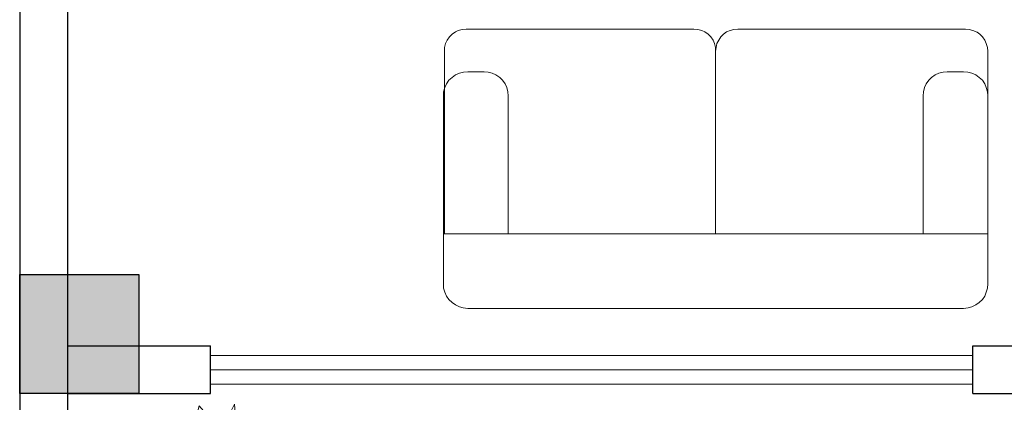
# Model space of a CAD drawing. Units: metres. Extents: x -145 to 6105, y -63 to 5433.
# Drawn here: x 2934 to 2936, y 2640 to 2641 of the extents above; entities that cross this region are included whole.
import ezdxf

# ---------------------------------------------------------------- set-up
doc = ezdxf.new("R2010")
doc.units = ezdxf.units.M
doc.layers.add('Equipm.', color=250, linetype='Continuous', lineweight=15)

# ---------------------------------------------------------------- blocks, each defined once
blk = doc.blocks.new('C30')
h = blk.add_hatch(color=252)
h.dxf.hatch_style = 1
h.paths.add_polyline_path([(0.25, 0), (0, 0), (0, -0.25), (0.25, -0.25)])
at = {"lineweight": 30}
blk.add_lwpolyline([(0, 0), (0.25, 0), (0.25, -0.25), (0, -0.25)], close=True, dxfattribs=at)
blk = doc.blocks.new('ss')
at = {"layer": 'Equipm.', "linetype": 'Continuous', "lineweight": 15}
for points in [[(0.0856, 0.5712), (-0.383, 0.5712), (-0.3912, 0.5706), (-0.3995, 0.5679), (-0.4066, 0.5651), (-0.4137, 0.5597), (-0.4192, 0.5542), (-0.423, 0.5487), (-0.4269, 0.5399), (-0.4285, 0.5322), (-0.4296, 0.5245), (-0.4296, 0.0466), (-0.4296, 0.0466)], [(-0.3402, 0.4856), (-0.3391, 0.4773), (-0.3369, 0.4686), (-0.3336, 0.4609), (-0.3281, 0.4527), (-0.3221, 0.4472), (-0.3144, 0.4417), (-0.3067, 0.4384), (-0.2979, 0.4362), (-0.2892, 0.4351), (0, 0.4351), (0, 0.5712), (-0.2892, 0.5712), (-0.2979, 0.5706), (-0.3067, 0.5679), (-0.3144, 0.5646), (-0.3221, 0.5597), (-0.3281, 0.5531), (-0.3336, 0.5459), (-0.3369, 0.5377), (-0.3391, 0.5289), (-0.3402, 0.5201), (-0.3402, 0.4856), (-0.3402, 0.4856)], [(0.1569, -0.2845), (0.1569, 0.5201), (0.1558, 0.5295), (0.1536, 0.5377), (0.1492, 0.5459), (0.1443, 0.5531), (0.1383, 0.5597), (0.1311, 0.5646), (0.1229, 0.5679), (0.1147, 0.5706), (0.1054, 0.5712), (0, 0.5712), (0, -0.2845)], [(0.1569, 0.2845), (0.1569, -0.5201), (0.1558, -0.5295), (0.1536, -0.5377), (0.1492, -0.5459), (0.1443, -0.5531), (0.1383, -0.5597), (0.1311, -0.5646), (0.1229, -0.5679), (0.1147, -0.5706), (0.1054, -0.5712), (0, -0.5712), (0, 0.2845)], [(-0.4296, 0.0466), (-0.4291, 0.0384), (-0.4269, 0.0302), (-0.4236, 0.0231), (-0.4187, 0.0165), (-0.4132, 0.011), (-0.4066, 0.0066), (-0.3995, 0.0027), (-0.3912, 0.0011), (-0.383, 0), (0, 0)], [(0, 0), (-0.383, 0), (-0.3912, 0), (-0.3995, -0.0022), (-0.4066, -0.0055), (-0.4132, -0.0104), (-0.4187, -0.0159), (-0.4241, -0.023), (-0.4269, -0.0291), (-0.4291, -0.0373), (-0.4296, -0.0455), (-0.4296, -0.2845)], [(0, -0.569), (-0.383, -0.569), (-0.3912, -0.569), (-0.3995, -0.5668), (-0.4066, -0.5635), (-0.4132, -0.5586), (-0.4187, -0.5531), (-0.4241, -0.546), (-0.4269, -0.5399), (-0.4291, -0.5317), (-0.4296, -0.5235), (-0.4296, -0.2845)], [(0, -0.5712), (0, -0.2845)], [(0.1569, -0.2845), (0.1569, -0.5201)], [(-0.3402, -0.4856), (-0.3391, -0.4773), (-0.3369, -0.4686), (-0.3336, -0.4609), (-0.3281, -0.4527), (-0.3221, -0.4472), (-0.3144, -0.4417), (-0.3067, -0.4384), (-0.2979, -0.4362), (-0.2892, -0.4351), (0, -0.4351), (0, -0.5712), (-0.2892, -0.5712), (-0.2979, -0.5706), (-0.3067, -0.5679), (-0.3144, -0.5646), (-0.3221, -0.5597), (-0.3281, -0.5531), (-0.3336, -0.5459), (-0.3369, -0.5377), (-0.3391, -0.5289), (-0.3402, -0.5201), (-0.3402, -0.4856), (-0.3402, -0.4856)]]:
    blk.add_lwpolyline(points, dxfattribs=at)
blk = doc.blocks.new('6ALBE2D')
for p, q in [((-3.227, 10.839), (-4.055, 11.184)), ((-4.055, 11.184), (-3.641, 8.967)), ((-0.008, 8.67), (0.406, 11.382)), ((0.406, 11.382), (0.636, 11.973)), ((0.636, 11.973), (1.005, 10.248)), ((3.58, 10.593), (3.534, 11.43)), ((3.534, 11.43), (4.086, 10.593)), ((-1.526, 8.572), (-3.227, 10.839)), ((1.005, 10.248), (1.188, 7.439)), ((2.798, 9.164), (3.58, 10.593)), ((4.086, 10.593), (3.811, 9.262)), ((-4.331, 8.227), (-7.458, 9.262)), ((-7.458, 9.262), (-6.355, 7.488)), ((3.811, 9.262), (2.062, 6.404)), ((6.202, 7.734), (7.122, 9.705)), ((7.122, 9.705), (6.57, 6.65)), ((-3.641, 8.967), (-2.078, 4.531)), ((-1.157, 5.172), (-1.526, 8.572)), ((0.084, 6.207), (-0.008, 8.67)), ((1.18, 7.196), (2.798, 9.164)), ((-7.919, 6.946), (-8.931, 7.882)), ((-8.931, 7.882), (-8.102, 5.812)), ((-6.355, 7.488), (-3.366, 5.27)), ((-2.458, 5.611), (-4.331, 8.227)), ((1.188, 7.439), (1.097, 4.777)), ((1.879, 4.531), (4.362, 7.488)), ((4.362, 7.488), (3.811, 5.27)), ((4.178, 5.467), (6.202, 7.734)), ((-6.125, 5.812), (-7.919, 6.946)), ((6.57, 6.65), (4.684, 4.581)), ((-8.102, 5.812), (-6.585, 4.087)), ((-3.688, 4.334), (-6.125, 5.812)), ((-0.375, 2.018), (0.084, 6.207)), ((2.062, 6.404), (0.848, 3.514)), ((-3.366, 5.27), (-1.801, 3.841)), ((-0.251, 3.15), (-1.157, 5.172)), ((1.097, 4.777), (0.595, 2.125)), ((1.557, 4.384), (4.178, 5.467)), ((5.604, 4.186), (8.41, 4.679)), ((8.41, 4.679), (10.894, 4.974)), ((10.894, 4.974), (9.238, 3.644)), ((-11.552, 4.482), (-8.654, 4.531)), ((-8.563, 2.314), (-11.552, 4.482)), ((-8.654, 4.531), (-5.895, 2.659)), ((-6.585, 4.087), (-4.193, 2.806)), ((-1.046, 2.305), (-3.688, 4.334)), ((-2.078, 4.531), (0.034, -0.027)), ((0.361, 1.574), (1.557, 4.384)), ((3.352, 2.985), (5.604, 4.186)), ((4.684, 4.581), (3.948, 3.644)), ((-4.193, 2.806), (-2.123, 1.673)), ((3.948, 3.644), (2.523, 2.067)), ((9.238, 3.644), (6.984, 2.363)), ((-11.046, 1.869), (-11.644, 2.214)), ((-11.644, 2.214), (-9.39, 1.574)), ((-10.264, 0.834), (-11.046, 1.869)), ((-5.573, 0.934), (-8.563, 2.314)), ((-5.895, 2.659), (-1.046, 0.254)), ((0.034, -0.027), (-0.375, 2.018)), ((2.523, 2.067), (1.372, 1.279)), ((6.984, 2.363), (5.42, 1.821)), ((5.88, 1.279), (7.903, 2.018)), ((7.903, 2.018), (9.513, 1.919)), ((9.513, 1.919), (11.4, 1.624)), ((-9.39, 1.574), (-6.723, 0.539)), ((-1.571, 0.391), (-5.573, 0.934)), ((-2.123, 1.673), (0.034, -0.027)), ((0.034, -0.027), (0.361, 1.574)), ((4.04, 1.328), (0.034, -0.027)), ((1.372, 1.279), (0.034, -0.027)), ((0.034, -0.027), (5.88, 1.279)), ((5.42, 1.821), (4.04, 1.328)), ((11.997, 1.328), (10.756, 0.834)), ((11.4, 1.624), (11.997, 1.328)), ((-9.557, 0.214), (-11.874, -0.939)), ((-9.253, -0.052), (-10.264, 0.834)), ((-6.723, 0.539), (-3.595, -0.151)), ((0.034, -0.027), (-1.571, 0.391)), ((3.672, 0.096), (0.034, -0.027)), ((6.524, 0.046), (3.672, 0.096)), ((8.777, -0.003), (6.524, 0.046)), ((7.813, 0.018), (10.709, -0.989)), ((10.756, 0.834), (8.777, -0.003)), ((-4.745, -0.692), (-9.253, -0.052)), ((-5.343, -0.841), (-6.907, -1.777)), ((-2.722, -0.446), (-5.343, -0.841)), ((-3.688, -2.714), (0.034, -0.027)), ((-3.595, -0.151), (-1.928, -0.338)), ((0.034, -0.027), (-2.951, -3.404)), ((-2.813, -6.607), (0.034, -0.027)), ((0.034, -0.027), (-2.722, -0.446)), ((0.034, -0.027), (-0.974, -3.502)), ((0.176, -3.404), (0.034, -0.027)), ((0.034, -0.027), (2.108, -4.29)), ((1.971, -1.629), (0.034, -0.027)), ((6.386, -1.924), (0.034, -0.027)), ((8.088, -1.481), (2.45, -0.748)), ((11.997, -0.644), (10.572, -1.826)), ((10.709, -0.989), (11.997, -0.644)), ((-11.874, -0.939), (-7.321, -2.024)), ((-6.907, -1.777), (-8.563, -3.304)), ((3.902, -2.861), (1.971, -1.629)), ((10.572, -1.826), (8.088, -1.481)), ((-6.769, -4.586), (-3.688, -2.714)), ((2.587, -2.022), (6.156, -3.255)), ((8.916, -3.206), (6.386, -1.924)), ((-8.563, -3.304), (-11.046, -4.537)), ((-4.587, -3.26), (-6.125, -5.029)), ((-2.951, -3.404), (-4.699, -6.459)), ((-0.974, -3.502), (-1.295, -6.902)), ((0.866, -5.818), (0.176, -3.404)), ((5.834, -4.783), (3.902, -2.861)), ((6.156, -3.255), (8.455, -4.044)), ((11.078, -4.537), (8.916, -3.206)), ((-11.046, -4.537), (-9.759, -4.931)), ((-9.759, -4.931), (-6.769, -4.586)), ((2.568, -6.36), (2.016, -4.192)), ((2.108, -4.29), (4.27, -6.114)), ((8.455, -4.044), (11.078, -4.537)), ((-6.125, -5.029), (-7.136, -6.705)), ((7.674, -7.05), (5.834, -4.783)), ((-4.699, -6.459), (-5.159, -10.845)), ((0.958, -8.824), (0.866, -5.818)), ((2.338, -9.415), (2.523, -6.36)), ((2.523, -6.36), (4.914, -9.218)), ((4.27, -6.114), (6.202, -7.149)), ((5.834, -8.775), (4.822, -6.409)), ((-7.136, -6.705), (-7.873, -8.923)), ((-6.355, -8.479), (-4.791, -6.902)), ((-4.147, -9.514), (-2.813, -6.607)), ((-1.295, -6.902), (-0.743, -9.169)), ((6.202, -7.149), (8.502, -8.332)), ((8.502, -8.332), (7.674, -7.05)), ((0.958, -7.444), (2.338, -9.415)), ((-7.873, -8.923), (-6.355, -8.479)), ((-0.743, -9.169), (0.361, -12.027)), ((0.361, -12.027), (0.958, -8.824)), ((4.914, -9.218), (6.432, -10.007)), ((6.432, -10.007), (5.834, -8.775)), ((-5.159, -10.845), (-4.147, -9.514))]:
    blk.add_line(p, q)

msp = doc.modelspace()

# ---------------------------------------------------------------- linework, layer by layer
at = {"lineweight": 30}
for p, q in [((2934.0896, 2644.9912), (2934.0896, 2638.4912)), ((2934.1896, 2644.8912), (2934.1896, 2639.9912)), ((2934.1896, 2640.0912), (2934.4896, 2640.0912)), ((2934.4896, 2639.9912), (2934.4896, 2640.0912)), ((2936.0896, 2640.0912), (2936.5396, 2640.0912)), ((2936.0896, 2639.9912), (2936.0896, 2640.0912)), ((2934.1896, 2639.9912), (2934.1896, 2638.8912)), ((2934.1896, 2639.9912), (2934.4896, 2639.9912)), ((2936.0896, 2639.9912), (2936.5396, 2639.9912))]:
    msp.add_line(p, q, dxfattribs=at)
at = {"color": 250, "lineweight": 13}
for p, q in [((2934.4896, 2640.0712), (2936.0896, 2640.0712)), ((2934.4896, 2640.0412), (2936.0896, 2640.0412)), ((2934.4896, 2640.0112), (2936.0896, 2640.0112))]:
    msp.add_line(p, q, dxfattribs=at)

# ---------------------------------------------------------------- block references
at = {"rotation": 270}
for name, p in [('ss', (2935.5497, 2640.3269)), ('C30', (2934.3396, 2640.2412))]:
    msp.add_blockref(name, p, dxfattribs=at)
at = {"layer": 'Equipm.', "xscale": -0.02232052200001654, "yscale": 0.02232052200001654, "zscale": 0.02232052200001654, "rotation": 147.5191103864049}
msp.add_blockref('6ALBE2D', (2934.5071, 2639.7032), dxfattribs=at)

doc.saveas('drawing.dxf')
